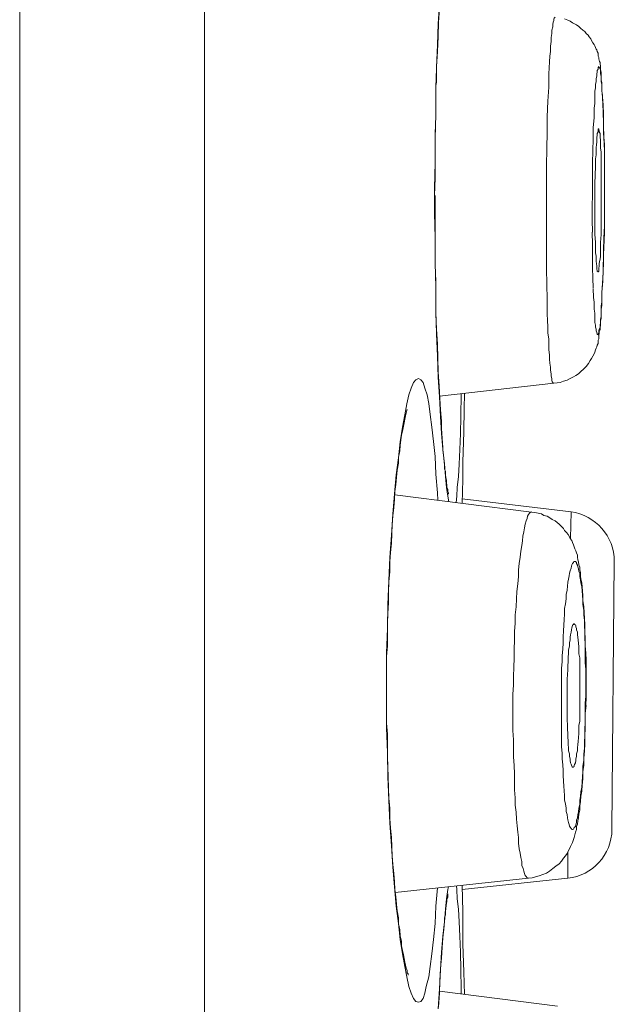
# Model space of a CAD drawing. Units: inches. Extents: x 40 to 545, y 294 to 572.
# Drawn here: x 495 to 497, y 486 to 489 of the extents above; entities that cross this region are included whole.
import ezdxf

# ---------------------------------------------------------------- set-up
doc = ezdxf.new("R2010")
doc.units = ezdxf.units.IN
doc.header["$MEASUREMENT"] = 0
doc.layers.add('Layer 1', color=7, linetype='Continuous')

# ---------------------------------------------------------------- blocks, each defined once
blk = doc.blocks.new('block 4')
at = {"layer": 'Layer 1', "color": 250, "lineweight": 15, "true_color": 0x231f20}
for points in [[(495.4678, 467.2754), (495.4678, 511.502)], [(495.9219, 467.2754), (495.9219, 511.502)], [(496.499, 487.8125), (496.4961, 487.8604), (496.4941, 487.9121), (496.4922, 487.9668), (496.4902, 488.0234), (496.4902, 488.082), (496.4883, 488.1416), (496.4883, 488.2031), (496.4873, 488.2637), (496.4873, 488.3252), (496.4883, 488.3867), (496.4883, 488.4463), (496.4902, 488.5059), (496.4902, 488.5645), (496.4922, 488.6211), (496.4941, 488.6768), (496.4961, 488.7285), (496.499, 488.7773)], [(496.4971, 488.7324), (496.499, 488.7656)], [(496.8984, 488.5645), (496.8984, 488.5723), (496.8984, 488.5781), (496.8984, 488.584), (496.8965, 488.5898), (496.8965, 488.5957), (496.8965, 488.6006), (496.8965, 488.6055), (496.8965, 488.6094), (496.8945, 488.6152), (496.8945, 488.6172), (496.8945, 488.6211), (496.8945, 488.625), (496.8936, 488.6289), (496.8936, 488.6328), (496.8926, 488.6357), (496.8916, 488.6387), (496.8906, 488.6426), (496.8906, 488.6455), (496.8887, 488.6484), (496.8887, 488.6523), (496.8887, 488.6562), (496.8867, 488.6602), (496.8857, 488.6641), (496.8838, 488.666), (496.8828, 488.6699), (496.8809, 488.6738), (496.8789, 488.6777), (496.876, 488.6816), (496.873, 488.6875), (496.8711, 488.6914), (496.8672, 488.6963), (496.8643, 488.7002), (496.8594, 488.7041), (496.8564, 488.709), (496.8516, 488.7129), (496.8457, 488.7178), (496.8418, 488.7217), (496.8359, 488.7256), (496.8311, 488.7285), (496.8262, 488.7305), (496.8203, 488.7344), (496.8145, 488.7373), (496.8066, 488.7402)], [(496.4961, 488.6973), (496.4971, 488.7324)], [(496.4941, 488.6602), (496.4961, 488.6973)], [(496.4922, 488.623), (496.4941, 488.6602)], [(496.4922, 488.583), (496.4922, 488.623)], [(496.4902, 488.543), (496.4902, 488.583)], [(496.8994, 488.5479), (496.8984, 488.5645)], [(496.9014, 488.5293), (496.8994, 488.5479)], [(496.4902, 488.502), (496.4902, 488.543)], [(496.7637, 488.5), (496.7656, 488.5381)], [(496.9004, 488.5332), (496.9014, 488.5098)], [(496.9023, 488.5059), (496.9014, 488.5293)], [(496.4883, 488.458), (496.4902, 488.502)], [(496.7637, 488.4619), (496.7637, 488.502)], [(496.9014, 488.5098), (496.9023, 488.4854)], [(496.9023, 488.4805), (496.9023, 488.5059)], [(496.877, 488.4727), (496.8789, 488.498)], [(496.9023, 488.4854), (496.9023, 488.459)], [(496.9033, 488.4492), (496.9023, 488.4805)], [(496.4883, 488.416), (496.4883, 488.459)], [(496.7627, 488.4219), (496.7637, 488.4619)], [(496.877, 488.4453), (496.877, 488.4727)], [(496.8906, 488.4707), (496.8887, 488.4707), (496.8887, 488.4697), (496.8887, 488.4688), (496.8887, 488.4668), (496.8887, 488.4629), (496.8867, 488.459), (496.8867, 488.4551), (496.8857, 488.4492), (496.8857, 488.4453), (496.8857, 488.4375), (496.8848, 488.4316), (496.8838, 488.4238), (496.8838, 488.416), (496.8838, 488.4062), (496.8828, 488.3965), (496.8828, 488.3779)], [(496.8965, 488.3965), (496.8965, 488.4053), (496.8965, 488.4141), (496.8945, 488.4229), (496.8945, 488.4297), (496.8945, 488.4375), (496.8945, 488.4434), (496.8936, 488.4492), (496.8936, 488.4551), (496.8936, 488.459), (496.8916, 488.4629), (496.8916, 488.4658), (496.8906, 488.4688), (496.8906, 488.4697), (496.8906, 488.4707), (496.8906, 488.4707)], [(496.9023, 488.459), (496.9043, 488.4316)], [(496.876, 488.417), (496.877, 488.4453)], [(496.9043, 488.416), (496.9033, 488.4492)], [(496.9043, 488.4316), (496.9043, 488.4023)], [(496.4883, 488.3721), (496.4883, 488.416)], [(496.7617, 488.3799), (496.7627, 488.4219)], [(496.875, 488.3867), (496.876, 488.416)], [(496.9043, 488.3809), (496.9043, 488.416)], [(496.9043, 488.4023), (496.9043, 488.3721)], [(496.7617, 488.3379), (496.7617, 488.3799)], [(496.875, 488.3564), (496.875, 488.3867)], [(496.8828, 488.3779), (496.8818, 488.3574)], [(496.8965, 488.3672), (496.8965, 488.377), (496.8965, 488.3965)], [(496.9043, 488.3438), (496.9043, 488.3809)], [(496.4873, 488.3066), (496.4883, 488.3496), (496.4883, 488.3721)], [(496.875, 488.3252), (496.875, 488.3564)], [(496.8818, 488.3574), (496.8809, 488.335)], [(496.8965, 488.3447), (496.8965, 488.3672)], [(496.9043, 488.3721), (496.9043, 488.3418)], [(496.7617, 488.2949), (496.7617, 488.3379)], [(496.8809, 488.335), (496.8809, 488.3125)], [(496.8965, 488.3115), (496.8965, 488.3447)], [(496.9043, 488.3076), (496.9043, 488.3438)], [(496.9043, 488.3418), (496.9043, 488.3105)], [(496.4883, 488.2637), (496.4883, 488.3066)], [(496.874, 488.2783), (496.875, 488.3105), (496.875, 488.3252)], [(496.8809, 488.3125), (496.8809, 488.3008), (496.8809, 488.2773)], [(496.8965, 488.2881), (496.8965, 488.3115)], [(496.9043, 488.3105), (496.9043, 488.2793), (496.9043, 488.2637)], [(496.9043, 488.2705), (496.9043, 488.3076)], [(496.7617, 488.252), (496.7617, 488.2949)], [(496.8965, 488.2773), (496.8965, 488.2881)], [(496.4883, 488.2207), (496.4883, 488.2637)], [(496.874, 488.2471), (496.874, 488.2783)], [(496.8809, 488.2773), (496.8809, 488.2549)], [(496.8965, 488.2539), (496.8965, 488.2773)], [(496.9043, 488.2324), (496.9043, 488.2705)], [(496.9043, 488.2637), (496.9043, 488.2324)], [(496.7617, 488.21), (496.7617, 488.252)], [(496.875, 488.2168), (496.874, 488.2471)], [(496.8809, 488.2549), (496.8809, 488.2324)], [(496.8809, 488.2324), (496.8809, 488.2119)], [(496.8965, 488.2324), (496.8965, 488.2539)], [(496.8965, 488.2109), (496.8965, 488.2324)], [(496.9043, 488.2324), (496.9033, 488.2021)], [(496.9043, 488.2148), (496.9043, 488.2344)], [(496.4883, 488.1777), (496.4883, 488.2207)], [(496.7617, 488.168), (496.7617, 488.21)], [(496.875, 488.1865), (496.874, 488.2168)], [(496.8809, 488.2119), (496.8828, 488.1914)], [(496.8887, 488.1182), (496.8887, 488.1182), (496.8887, 488.1191), (496.8906, 488.1211), (496.8906, 488.123), (496.8906, 488.125), (496.8906, 488.1289), (496.8916, 488.1328), (496.8916, 488.1387), (496.8926, 488.1445), (496.8936, 488.1504), (496.8945, 488.1582), (496.8945, 488.166), (496.8945, 488.1738), (496.8945, 488.1816), (496.8945, 488.1914), (496.8965, 488.2109)], [(496.9023, 488.1611), (496.9043, 488.2148)], [(496.875, 488.1582), (496.875, 488.1865)], [(496.8828, 488.1914), (496.8828, 488.1826), (496.8828, 488.1738), (496.8828, 488.166), (496.8838, 488.1582), (496.8838, 488.1523), (496.8838, 488.1455), (496.8848, 488.1387), (496.8857, 488.1338), (496.8857, 488.1289), (496.8857, 488.126), (496.8867, 488.123), (496.8867, 488.1201), (496.8887, 488.1191), (496.8887, 488.1182), (496.8887, 488.1182)], [(496.9033, 488.2021), (496.9023, 488.1719)], [(496.4883, 488.1367), (496.4883, 488.1777)], [(496.7617, 488.127), (496.7617, 488.168)], [(496.9014, 488.127), (496.9023, 488.1611)], [(496.9023, 488.1719), (496.9023, 488.1445)], [(496.4902, 488.0957), (496.4883, 488.1367)], [(496.875, 488.1299), (496.875, 488.1582)], [(496.9023, 488.1445), (496.9014, 488.1172)], [(496.7627, 488.0889), (496.7617, 488.127)], [(496.876, 488.1035), (496.875, 488.1299)], [(496.9014, 488.1172), (496.8994, 488.0918)], [(496.9004, 488.0967), (496.9014, 488.127)], [(496.4902, 488.0547), (496.4902, 488.0957)], [(496.7637, 488.0518), (496.7627, 488.0889)], [(496.877, 488.0801), (496.876, 488.1035)], [(496.8994, 488.0918), (496.8984, 488.0674), (496.8984, 488.0566), (496.8984, 488.0449), (496.8965, 488.0361), (496.8965, 488.0273), (496.8965, 488.0176), (496.8965, 488.0098), (496.8945, 488.002), (496.8945, 487.9951), (496.8936, 487.9883), (496.8936, 487.9834), (496.8916, 487.9785), (496.8906, 487.9746), (496.8906, 487.9707), (496.8906, 487.9688), (496.8887, 487.9668), (496.8887, 487.9658), (496.8887, 487.9648), (496.8867, 487.9658), (496.8867, 487.9668), (496.8857, 487.9688), (496.8857, 487.9707), (496.8838, 487.9746), (496.8838, 487.9785), (496.8828, 487.9834), (496.8828, 487.9883), (496.8809, 487.9951), (496.8809, 488.002), (496.8809, 488.0098), (496.8809, 488.0176), (496.8789, 488.0273), (496.8789, 488.0361), (496.8789, 488.0449), (496.8779, 488.0566)], [(496.8984, 488.0693), (496.9004, 488.0967)], [(496.7803, 487.8457), (496.7881, 487.8467), (496.7959, 487.8477), (496.8037, 487.8506), (496.8125, 487.8535), (496.8203, 487.8574), (496.8281, 487.8613), (496.834, 487.8652), (496.8408, 487.8691), (496.8457, 487.874), (496.8535, 487.8809), (496.8594, 487.8867), (496.8652, 487.8945), (496.8691, 487.9014), (496.873, 487.9062), (496.876, 487.9121), (496.8789, 487.918), (496.8809, 487.9219), (496.8828, 487.9277), (496.8838, 487.9316), (496.8857, 487.9355), (496.8867, 487.9395), (496.8887, 487.9434), (496.8887, 487.9473), (496.8887, 487.9512), (496.8906, 487.9551), (496.8906, 487.959), (496.8906, 487.9629), (496.8916, 487.9678), (496.8916, 487.9717), (496.8936, 487.9766), (496.8936, 487.9824), (496.8945, 487.9873), (496.8945, 487.9922), (496.8945, 487.998), (496.8965, 488.0049), (496.8965, 488.0117), (496.8965, 488.0195), (496.8965, 488.0273), (496.8984, 488.0371), (496.8984, 488.0469), (496.8984, 488.0693)], [(496.8779, 488.0566), (496.877, 488.0781)], [(496.4902, 488.0156), (496.4902, 488.0547)], [(496.7637, 488.0166), (496.7637, 488.0518)], [(496.4922, 487.9785), (496.4902, 488.0156)], [(496.7803, 487.8457), (496.7783, 487.8457), (496.7773, 487.8477), (496.7764, 487.8496), (496.7754, 487.8535), (496.7754, 487.8574), (496.7734, 487.8633), (496.7734, 487.8691), (496.7715, 487.8779), (496.7715, 487.8857), (496.7705, 487.8955), (496.7695, 487.9053), (496.7695, 487.916), (496.7676, 487.9277), (496.7676, 487.9414), (496.7676, 487.9551), (496.7656, 487.9688), (496.7656, 487.9844), (496.7646, 488), (496.7637, 488.0166)], [(496.4941, 487.9414), (496.4922, 487.9785)], [(496.4951, 487.9062), (496.4941, 487.9414)], [(496.4961, 487.873), (496.4951, 487.9062)], [(496.498, 487.8398), (496.4961, 487.873)], [(496.4082, 487.7383), (496.4141, 487.7686), (496.4189, 487.7949), (496.4238, 487.8174), (496.4297, 487.834), (496.4355, 487.8477), (496.4414, 487.8545), (496.4473, 487.8574)], [(496.4473, 487.8574), (496.4531, 487.8545), (496.459, 487.8477), (496.4629, 487.834), (496.4688, 487.8174), (496.4727, 487.7959), (496.4766, 487.7695), (496.4805, 487.7383), (496.4844, 487.7031), (496.4883, 487.666), (496.4902, 487.623)], [(496.499, 487.8145), (496.7803, 487.8457)], [(496.5, 487.8086), (496.498, 487.8398)], [(496.5137, 487.6172), (496.5117, 487.6484), (496.5078, 487.6836), (496.5039, 487.7227), (496.502, 487.7646), (496.499, 487.8125)], [(496.502, 487.7803), (496.5, 487.8086)], [(496.5527, 487.8203), (496.5518, 487.7637), (496.5508, 487.7227), (496.5488, 487.6836), (496.5479, 487.6475), (496.5459, 487.6172)], [(496.5596, 487.7832), (496.5605, 487.8203)], [(496.4219, 486.3926), (496.4219, 486.3926), (496.4219, 486.3965), (496.4199, 486.3984), (496.4199, 486.4043), (496.417, 486.4102), (496.416, 486.417), (496.4141, 486.4248), (496.4121, 486.4336), (496.4111, 486.4424), (496.4082, 486.4531), (496.4062, 486.4648), (496.4062, 486.4766), (496.4023, 486.4893), (496.4014, 486.5039), (496.3984, 486.5186), (496.3984, 486.5332), (496.3955, 486.5508), (496.3936, 486.5674), (496.3916, 486.585), (496.3896, 486.6035), (496.3887, 486.623), (496.3867, 486.6426), (496.3848, 486.6641), (496.3828, 486.6855), (496.3818, 486.707), (496.3809, 486.7305), (496.3789, 486.7539), (496.377, 486.7773), (496.377, 486.8018), (496.375, 486.8271), (496.374, 486.8516), (496.373, 486.8789), (496.3721, 486.9043), (496.3711, 486.9297), (496.3711, 486.957), (496.3711, 486.9844), (496.3691, 487.0117), (496.3691, 487.0391), (496.3691, 487.0654), (496.3691, 487.0938), (496.3691, 487.1201), (496.3691, 487.1484), (496.3691, 487.1748), (496.3711, 487.2012), (496.3711, 487.2285), (496.3711, 487.2559), (496.3721, 487.2812), (496.374, 487.3066), (496.374, 487.333), (496.375, 487.3584), (496.377, 487.3828), (496.377, 487.4072), (496.3789, 487.4307), (496.3809, 487.4531), (496.3818, 487.4766), (496.3828, 487.498), (496.3848, 487.5205), (496.3867, 487.541), (496.3887, 487.5605), (496.3896, 487.5801), (496.3916, 487.5977), (496.3936, 487.6152), (496.3955, 487.6328), (496.3984, 487.6494), (496.3984, 487.6641), (496.4014, 487.6797), (496.4023, 487.6934), (496.4043, 487.707), (496.4062, 487.7188), (496.4082, 487.7285), (496.4111, 487.7402), (496.4121, 487.749), (496.4141, 487.7578), (496.416, 487.7656), (496.417, 487.7725), (496.4189, 487.7793), (496.4199, 487.7812)], [(496.5039, 487.7529), (496.502, 487.7803)], [(496.5586, 487.7266), (496.5596, 487.7832)], [(496.5039, 487.7285), (496.5039, 487.7529)], [(496.3848, 487.5254), (496.3887, 487.5742), (496.3926, 487.6211), (496.3984, 487.6631), (496.4023, 487.7021), (496.4082, 487.7383)], [(496.5059, 487.7041), (496.5049, 487.7285)], [(496.5566, 487.6523), (496.5586, 487.7266)], [(496.5078, 487.6826), (496.5068, 487.7041)], [(496.5098, 487.6621), (496.5078, 487.6826)], [(496.5117, 487.6445), (496.5098, 487.6621)], [(496.5566, 487.6094), (496.5566, 487.6523)], [(496.5215, 487.5732), (496.5215, 487.5742), (496.5215, 487.5742), (496.5215, 487.5771), (496.5195, 487.5801), (496.5195, 487.582), (496.5195, 487.5859), (496.5176, 487.5908), (496.5176, 487.5957), (496.5166, 487.6016), (496.5166, 487.6074), (496.5146, 487.6143), (496.5137, 487.6211), (496.5137, 487.6289), (496.5117, 487.6357), (496.5117, 487.6445)], [(496.4902, 487.623), (496.4941, 487.5771), (496.4951, 487.5586)], [(496.5225, 487.5547), (496.5195, 487.5684), (496.5166, 487.5898), (496.5137, 487.6172)], [(496.5459, 487.6172), (496.543, 487.5898), (496.542, 487.5684), (496.54, 487.5527)], [(496.5547, 487.5508), (496.5566, 487.6094)], [(496.3896, 487.5723), (496.7256, 487.5293)], [(496.8223, 487.5303), (496.5547, 487.5625)], [(496.5547, 487.5625), (496.8223, 487.5303)], [(496.3926, 486.5625), (496.3887, 486.6094), (496.3848, 486.6582), (496.3809, 486.71), (496.377, 486.7656), (496.375, 486.8223), (496.3721, 486.8799), (496.3711, 486.9395), (496.3691, 487), (496.3691, 487.0605), (496.3691, 487.1221), (496.3691, 487.1836), (496.3711, 487.2441), (496.3721, 487.3027), (496.375, 487.3613), (496.377, 487.418), (496.3809, 487.4727), (496.3848, 487.5254)], [(496.7256, 487.5303), (496.7246, 487.5303), (496.7227, 487.5293), (496.7207, 487.5273), (496.7178, 487.5234), (496.7158, 487.5195), (496.7148, 487.5137), (496.7119, 487.5078), (496.71, 487.5), (496.708, 487.4912), (496.7061, 487.4814), (496.7041, 487.4707), (496.7031, 487.459), (496.7012, 487.4473), (496.6992, 487.4336), (496.6973, 487.4189), (496.6953, 487.4033), (496.6934, 487.3877), (496.6934, 487.3711), (496.6914, 487.3535), (496.6895, 487.335), (496.6885, 487.3164), (496.6875, 487.2969), (496.6855, 487.2773), (496.6855, 487.2568), (496.6836, 487.2363), (496.6836, 487.2148), (496.6826, 487.1934), (496.6826, 487.1719), (496.6816, 487.1484), (496.6807, 487.127), (496.6807, 487.1055), (496.6797, 487.082), (496.6797, 487.0605), (496.6797, 487.0381)], [(496.8574, 487.2188), (496.8564, 487.2363), (496.8564, 487.2529), (496.8555, 487.2686), (496.8545, 487.2832), (496.8535, 487.2979), (496.8516, 487.3125), (496.8516, 487.3242), (496.8506, 487.3359), (496.8496, 487.3457), (496.8486, 487.3555), (496.8467, 487.3652), (496.8457, 487.373), (496.8457, 487.3809), (496.8438, 487.3877), (496.8438, 487.3945), (496.8418, 487.4004), (496.8408, 487.4072), (496.8389, 487.4121), (496.8379, 487.4189), (496.8379, 487.4238), (496.8359, 487.4297), (496.834, 487.4346), (496.832, 487.4395), (496.8301, 487.4443), (496.8281, 487.4492), (496.8262, 487.4551), (496.8242, 487.46), (496.8203, 487.4648), (496.8184, 487.4688), (496.8154, 487.4746), (496.8115, 487.4795), (496.8066, 487.4844), (496.8037, 487.4893), (496.7988, 487.4941), (496.793, 487.5), (496.7881, 487.5039), (496.7832, 487.5078), (496.7764, 487.5117), (496.7705, 487.5156), (496.7637, 487.5195), (496.7559, 487.5215), (496.75, 487.5254), (496.7412, 487.5273), (496.7334, 487.5283), (496.7256, 487.5293)], [(496.8213, 487.4648), (496.8223, 487.5303)], [(496.8584, 487.1104), (496.8584, 487.127), (496.8584, 487.1436), (496.8574, 487.1592), (496.8574, 487.1748), (496.8574, 487.1914), (496.8574, 487.2051), (496.8564, 487.2207), (496.8564, 487.2363), (496.8555, 487.25), (496.8555, 487.2637), (496.8535, 487.2764), (496.8535, 487.2891), (496.8516, 487.3027), (496.8516, 487.3145), (496.8506, 487.3252), (496.8496, 487.3359), (496.8486, 487.3457), (496.8467, 487.3555), (496.8457, 487.3633), (496.8438, 487.3711), (496.8438, 487.3789), (496.8418, 487.3848), (496.8408, 487.3906), (496.8389, 487.3955), (496.8379, 487.3994), (496.8359, 487.4033), (496.8359, 487.4062), (496.834, 487.4072), (496.833, 487.4082), (496.8301, 487.4082), (496.8291, 487.4082), (496.8281, 487.4062), (496.8262, 487.4033), (496.8242, 487.4004), (496.8232, 487.3965), (496.8223, 487.3916), (496.8203, 487.3857), (496.8184, 487.3799), (496.8174, 487.373), (496.8164, 487.3652), (496.8145, 487.3574), (496.8135, 487.3477), (496.8125, 487.3379), (496.8105, 487.3271), (496.8105, 487.3164), (496.8086, 487.3047), (496.8066, 487.293), (496.8066, 487.2793), (496.8057, 487.2656), (496.8047, 487.252), (496.8037, 487.2383), (496.8027, 487.2236), (496.8027, 487.209), (496.8018, 487.1934), (496.8008, 487.1777), (496.8008, 487.1621), (496.7988, 487.1465), (496.7988, 487.1309), (496.7988, 487.1133), (496.7988, 487.0977), (496.7988, 487.082), (496.7988, 487.0645), (496.7988, 487.0488)], [(496.9229, 486.75), (496.9287, 487.4082)], [(496.8301, 487.2559), (496.8291, 487.2559), (496.8281, 487.2539), (496.8281, 487.2539), (496.8262, 487.252), (496.8252, 487.248), (496.8242, 487.2451), (496.8232, 487.2402), (496.8223, 487.2344), (496.8213, 487.2285), (496.8203, 487.2227), (496.8203, 487.2158), (496.8184, 487.209), (496.8184, 487.2002), (496.8164, 487.1914), (496.8164, 487.1836), (496.8154, 487.1729), (496.8154, 487.1631), (496.8145, 487.1523), (496.8145, 487.1426), (496.8135, 487.1309), (496.8125, 487.1191), (496.8125, 487.1084), (496.8125, 487.0977), (496.8125, 487.0859), (496.8125, 487.0742), (496.8125, 487.0625)], [(496.8438, 487.1523), (496.8438, 487.1621), (496.8438, 487.1719), (496.8418, 487.1816), (496.8418, 487.1914), (496.8418, 487.1992), (496.8408, 487.208), (496.8398, 487.2148), (496.8389, 487.2227), (496.8379, 487.2285), (496.8379, 487.2344), (496.8359, 487.2402), (496.8359, 487.2441), (496.834, 487.248), (496.834, 487.25), (496.833, 487.2529), (496.8311, 487.2539), (496.8301, 487.2559), (496.8301, 487.2559)], [(496.8594, 487.1309), (496.8594, 487.1484), (496.8594, 487.166), (496.8584, 487.1836), (496.8574, 487.2012), (496.8574, 487.2188)], [(496.8438, 487.1309), (496.8438, 487.1523)], [(496.8438, 487.0957), (496.8438, 487.1074), (496.8438, 487.1191), (496.8438, 487.1309)], [(496.8594, 487.1113), (496.8594, 487.1309)], [(496.7988, 487.0488), (496.7988, 487.0312), (496.7988, 487.0156), (496.7988, 487), (496.7988, 486.9844), (496.7988, 486.9688), (496.7988, 486.9531), (496.8008, 486.9375), (496.8008, 486.9238), (496.8018, 486.9092), (496.8027, 486.8955), (496.8027, 486.8828), (496.8037, 486.8691), (496.8047, 486.8564), (496.8057, 486.8457), (496.8066, 486.834), (496.8066, 486.8232), (496.8086, 486.8125), (496.8105, 486.8037), (496.8105, 486.7949), (496.8125, 486.7871), (496.8135, 486.7793), (496.8145, 486.7744), (496.8164, 486.7676), (496.8174, 486.7627), (496.8184, 486.7588), (496.8203, 486.7559), (496.8223, 486.7529), (496.8232, 486.752), (496.8242, 486.75), (496.8262, 486.75), (496.8281, 486.751), (496.8291, 486.7529), (496.8301, 486.7549), (496.833, 486.7578), (496.834, 486.7617), (496.8359, 486.7676), (496.8359, 486.7734), (496.8379, 486.7793), (496.8389, 486.7861), (496.8408, 486.7939), (496.8418, 486.8027), (496.8438, 486.8115), (496.8438, 486.8223), (496.8457, 486.832), (496.8467, 486.8428), (496.8486, 486.8545), (496.8496, 486.8672), (496.8506, 486.8799), (496.8516, 486.8926), (496.8516, 486.9062), (496.8535, 486.9209), (496.8535, 486.9355), (496.8555, 486.9502), (496.8555, 486.9648), (496.8564, 486.9814), (496.8564, 486.9971), (496.8574, 487.0127), (496.8574, 487.0293), (496.8574, 487.0449), (496.8574, 487.0615), (496.8584, 487.0781), (496.8584, 487.0947), (496.8584, 487.1113)], [(496.8594, 487.0918), (496.8594, 487.1113)], [(496.8281, 486.9033), (496.8281, 486.9033), (496.8281, 486.9043), (496.8301, 486.9053), (496.8301, 486.9082), (496.8311, 486.9102), (496.833, 486.9141), (496.834, 486.9199), (496.834, 486.9238), (496.8359, 486.9297), (496.8359, 486.9365), (496.8379, 486.9434), (496.8379, 486.9512), (496.8389, 486.959), (496.8398, 486.9668), (496.8408, 486.9766), (496.8418, 486.9863), (496.8418, 486.9961), (496.8418, 487.0059), (496.8438, 487.0166), (496.8438, 487.0273), (496.8438, 487.0391), (496.8438, 487.0508), (496.8438, 487.0615), (496.8438, 487.0742)], [(496.8438, 487.0742), (496.8438, 487.0957)], [(496.8584, 487.0547), (496.8594, 487.0742), (496.8594, 487.0918)], [(496.8125, 487.0625), (496.8125, 487.0508), (496.8125, 487.0391), (496.8125, 487.0293), (496.8125, 487.0176), (496.8135, 487.0078), (496.8135, 486.9971), (496.8145, 486.9863), (496.8145, 486.9766), (496.8154, 486.9688), (496.8154, 486.959), (496.8164, 486.9512), (496.8164, 486.9434), (496.8184, 486.9365), (496.8184, 486.9297), (496.8203, 486.9238), (496.8203, 486.9199), (496.8213, 486.9141), (496.8223, 486.9111), (496.8232, 486.9082), (496.8242, 486.9062), (496.8252, 486.9043), (496.8262, 486.9033), (496.8281, 486.9033)], [(496.8555, 486.9434), (496.8564, 486.9609), (496.8564, 486.9805), (496.8574, 486.998), (496.8574, 487.0166), (496.8574, 487.0352), (496.8594, 487.0547)], [(496.6797, 487.0381), (496.6797, 487.0156), (496.6797, 486.9932), (496.6807, 486.9707), (496.6807, 486.9492), (496.6807, 486.9287), (496.6826, 486.9072), (496.6836, 486.8867), (496.6836, 486.8672), (496.6836, 486.8477), (496.6855, 486.8281), (496.6855, 486.8105), (496.6875, 486.793), (496.6885, 486.7754), (496.6904, 486.7598), (496.6914, 486.7441), (496.6934, 486.7305), (496.6934, 486.7168), (496.6953, 486.7031), (496.6973, 486.6924), (496.6992, 486.6816), (496.7012, 486.6719), (496.7012, 486.6621), (496.7051, 486.6543), (496.7061, 486.6484), (496.708, 486.6426), (496.71, 486.6377), (496.7119, 486.6348), (496.7148, 486.6318), (496.7158, 486.6309), (496.7178, 486.6309)], [(496.8516, 486.8916), (496.8535, 486.9082), (496.8535, 486.9258), (496.8555, 486.9434)], [(496.7178, 486.6309), (496.7266, 486.6318), (496.7354, 486.6338), (496.7441, 486.6367), (496.7529, 486.6396), (496.7617, 486.6436), (496.7695, 486.6484), (496.7773, 486.6543), (496.7852, 486.6602), (496.793, 486.666), (496.7988, 486.6729), (496.8037, 486.6797), (496.8086, 486.6855), (496.8125, 486.6914), (496.8154, 486.6973), (496.8184, 486.7031), (496.8213, 486.709), (496.8232, 486.7139), (496.8262, 486.7188), (496.8281, 486.7256), (496.8301, 486.7305), (496.832, 486.7373), (496.833, 486.7441), (496.8359, 486.75), (496.8359, 486.7578), (496.8379, 486.7637), (496.8389, 486.7715), (496.8408, 486.7793), (496.8418, 486.7891), (496.8438, 486.7979), (496.8438, 486.8086), (496.8457, 486.8193), (496.8467, 486.832), (496.8486, 486.8447), (496.8496, 486.8594), (496.8516, 486.875), (496.8516, 486.8916)], [(496.8145, 486.6309), (496.8145, 486.6953)], [(496.3906, 486.5957), (496.7178, 486.6309)], [(496.8145, 486.6309), (496.5547, 486.6035)], [(496.5547, 486.6035), (496.8145, 486.6309)], [(496.5566, 486.5488), (496.5547, 486.6133)], [(496.4941, 486.6074), (496.4902, 486.5625)], [(496.5098, 486.5059), (496.5117, 486.5244), (496.5117, 486.5332), (496.5137, 486.541), (496.5137, 486.5488), (496.5146, 486.5566), (496.5156, 486.5635), (496.5166, 486.5684), (496.5176, 486.5742), (496.5176, 486.5801), (496.5195, 486.584), (496.5195, 486.5879), (496.5195, 486.5918), (496.5195, 486.5928)], [(496.5117, 486.5234), (496.5137, 486.5547), (496.5166, 486.5801), (496.5195, 486.6035), (496.5215, 486.6094)], [(496.541, 486.6123), (496.542, 486.6035), (496.543, 486.5801), (496.5459, 486.5547), (496.5479, 486.5234)], [(496.4082, 486.4453), (496.4023, 486.4805), (496.3984, 486.5195), (496.3926, 486.5625)], [(496.4902, 486.5625), (496.4883, 486.5195), (496.4844, 486.4805), (496.4805, 486.4453), (496.4766, 486.4141), (496.4727, 486.3887), (496.4668, 486.3652), (496.4629, 486.3486), (496.459, 486.3359), (496.4531, 486.3281), (496.4473, 486.3262)], [(496.5586, 486.4014), (496.5566, 486.4688), (496.5566, 486.5068), (496.5566, 486.5488)], [(496.4961, 486.3105), (496.499, 486.3594), (496.502, 486.4062), (496.5039, 486.4492), (496.5078, 486.4883), (496.5117, 486.5234)], [(496.5479, 486.5234), (496.5488, 486.4883), (496.5508, 486.4492), (496.5518, 486.4062), (496.5527, 486.3604)], [(496.5078, 486.4844), (496.5098, 486.5059)], [(496.5059, 486.4609), (496.5078, 486.4844)], [(496.4473, 486.3262), (496.4414, 486.3281), (496.4355, 486.3359), (496.4297, 486.3486), (496.4238, 486.3652), (496.4189, 486.3887), (496.4141, 486.4141), (496.4082, 486.4453)], [(496.5039, 486.4355), (496.5059, 486.4609)], [(496.502, 486.4092), (496.5039, 486.4355)], [(496.5, 486.3789), (496.502, 486.4092)], [(496.5605, 486.3457), (496.5586, 486.4014)], [(496.499, 486.3486), (496.5, 486.3789)], [(496.4971, 486.3145), (496.499, 486.3486)], [(496.7891, 486.3164), (496.499, 486.3535)], [(496.5527, 486.3604), (496.5527, 486.3477)]]:
    blk.add_lwpolyline(points, dxfattribs=at)
for points, knots in [([(496.7656, 488.5381), (496.7656, 488.5381), (496.7676, 488.5723), (496.7676, 488.5723), (496.7676, 488.5723), (496.7676, 488.5889), (496.7676, 488.5889), (496.7676, 488.5889), (496.7676, 488.6055), (496.7676, 488.6055), (496.7676, 488.6055), (496.7686, 488.6201), (496.7686, 488.6201), (496.7686, 488.6201), (496.7695, 488.6348), (496.7695, 488.6348), (496.7695, 488.6348), (496.7705, 488.6484), (496.7705, 488.6484), (496.7705, 488.6484), (496.7715, 488.6602), (496.7715, 488.6602), (496.7715, 488.6602), (496.7715, 488.6729), (496.7715, 488.6729), (496.7715, 488.6729), (496.7734, 488.6846), (496.7734, 488.6846), (496.7734, 488.6846), (496.7734, 488.6943), (496.7734, 488.6943), (496.7734, 488.6943), (496.7754, 488.7041), (496.7754, 488.7041), (496.7754, 488.7041), (496.7754, 488.7129), (496.7754, 488.7129), (496.7754, 488.7129), (496.7773, 488.7207), (496.7773, 488.7207), (496.7773, 488.7207), (496.7773, 488.7266), (496.7773, 488.7266), (496.7773, 488.7266), (496.7783, 488.7324), (496.7783, 488.7324), (496.7783, 488.7324), (496.7803, 488.7363), (496.7803, 488.7363), (496.7803, 488.7363), (496.7803, 488.7402), (496.7803, 488.7402), (496.7803, 488.7402), (496.7812, 488.7422), (496.7812, 488.7422), (496.7812, 488.7422), (496.7832, 488.7441), (496.7832, 488.7441), (496.7832, 488.7441), (496.7832, 488.7441), (496.7832, 488.7441), (496.7832, 488.7441), (496.7832, 488.7441), (496.7832, 488.7441)], [0, 0, 0, 0, 1, 1, 1, 2, 2, 2, 3, 3, 3, 4, 4, 4, 5, 5, 5, 6, 6, 6, 7, 7, 7, 8, 8, 8, 9, 9, 9, 10, 10, 10, 11, 11, 11, 12, 12, 12, 13, 13, 13, 14, 14, 14, 15, 15, 15, 16, 16, 16, 17, 17, 17, 18, 18, 18, 19, 19, 19, 20, 20, 20, 21, 21, 21, 21]), ([(496.8789, 488.498), (496.8789, 488.498), (496.8789, 488.5215), (496.8789, 488.5215), (496.8789, 488.5215), (496.8809, 488.5322), (496.8809, 488.5322), (496.8809, 488.5322), (496.8809, 488.543), (496.8809, 488.543), (496.8809, 488.543), (496.8809, 488.5527), (496.8809, 488.5527), (496.8809, 488.5527), (496.8809, 488.5625), (496.8809, 488.5625), (496.8809, 488.5625), (496.8828, 488.5713), (496.8828, 488.5713), (496.8828, 488.5713), (496.8828, 488.5791), (496.8828, 488.5791), (496.8828, 488.5791), (496.8838, 488.5869), (496.8838, 488.5869), (496.8838, 488.5869), (496.8838, 488.5938), (496.8838, 488.5938), (496.8838, 488.5938), (496.8857, 488.5996), (496.8857, 488.5996), (496.8857, 488.5996), (496.8857, 488.6055), (496.8857, 488.6055), (496.8857, 488.6055), (496.8867, 488.6094), (496.8867, 488.6094), (496.8867, 488.6094), (496.8867, 488.6133), (496.8867, 488.6133), (496.8867, 488.6133), (496.8887, 488.6172), (496.8887, 488.6172), (496.8887, 488.6172), (496.8887, 488.6201), (496.8887, 488.6201), (496.8887, 488.6201), (496.8887, 488.6211), (496.8887, 488.6211), (496.8887, 488.6211), (496.8906, 488.623), (496.8906, 488.623), (496.8906, 488.623), (496.8906, 488.623), (496.8906, 488.623), (496.8906, 488.623), (496.8906, 488.623), (496.8906, 488.623), (496.8906, 488.623), (496.8916, 488.6211), (496.8916, 488.6211), (496.8916, 488.6211), (496.8926, 488.6201), (496.8926, 488.6201), (496.8926, 488.6201), (496.8936, 488.6172), (496.8936, 488.6172), (496.8936, 488.6172), (496.8945, 488.6152), (496.8945, 488.6152), (496.8945, 488.6152), (496.8945, 488.6094), (496.8945, 488.6094), (496.8945, 488.6094), (496.8945, 488.6055), (496.8945, 488.6055), (496.8945, 488.6055), (496.8965, 488.5996), (496.8965, 488.5996), (496.8965, 488.5996), (496.8965, 488.5938), (496.8965, 488.5938), (496.8965, 488.5938), (496.8965, 488.5869), (496.8965, 488.5869), (496.8965, 488.5869), (496.8984, 488.5791), (496.8984, 488.5791), (496.8984, 488.5791), (496.8984, 488.5713), (496.8984, 488.5713), (496.8984, 488.5713), (496.8984, 488.5625), (496.8984, 488.5625), (496.8984, 488.5625), (496.8994, 488.5527), (496.8994, 488.5527), (496.8994, 488.5527), (496.8994, 488.543), (496.8994, 488.543), (496.8994, 488.543), (496.9004, 488.5332), (496.9004, 488.5332)], [0, 0, 0, 0, 1, 1, 1, 2, 2, 2, 3, 3, 3, 4, 4, 4, 5, 5, 5, 6, 6, 6, 7, 7, 7, 8, 8, 8, 9, 9, 9, 10, 10, 10, 11, 11, 11, 12, 12, 12, 13, 13, 13, 14, 14, 14, 15, 15, 15, 16, 16, 16, 17, 17, 17, 18, 18, 18, 19, 19, 19, 20, 20, 20, 21, 21, 21, 22, 22, 22, 23, 23, 23, 24, 24, 24, 25, 25, 25, 26, 26, 26, 27, 27, 27, 28, 28, 28, 29, 29, 29, 30, 30, 30, 31, 31, 31, 32, 32, 32, 33, 33, 33, 34, 34, 34, 34])]:
    blk.add_open_spline(points, degree=3, knots=knots, dxfattribs=at)
for points in [[(496.8223, 487.5303), (496.8828, 487.5215), (496.9287, 487.4707), (496.9287, 487.4082)], [(496.8145, 486.6309), (496.875, 486.6367), (496.9219, 486.6885), (496.9229, 486.75)]]:
    blk.add_open_spline(points, degree=3, dxfattribs=at)

msp = doc.modelspace()

# ---------------------------------------------------------------- block references
at = {"layer": 'Layer 1'}
msp.add_blockref('block 4', (0, 0), dxfattribs=at)

doc.saveas('drawing.dxf')
